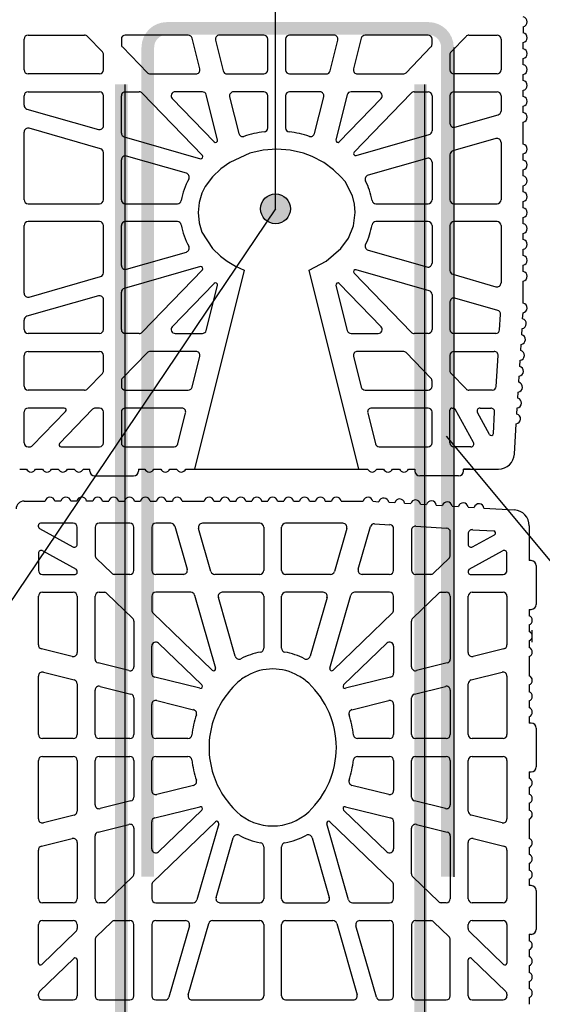
# Model space of a CAD drawing. Extents: x -8785 to 76011, y -12622 to -3731.
# Drawn here: x -120 to 127, y -5267 to -4799 of the extents above; entities that cross this region are included whole.
import ezdxf

# ---------------------------------------------------------------- set-up
doc = ezdxf.new("R2010")
doc.units = 0
doc.layers.get('0').update_dxf_attribs({"linetype": 'CONTINUOUS'})
doc.layers.get('Defpoints').update_dxf_attribs({"linetype": 'CONTINUOUS'})
for name, color, linetype in [('armatura', 255, 'CONTINUOUS'), ('BLOCCHI', 255, 'CONTINUOUS'), ('mark', 5, 'CONTINUOUS'), ('retini', 253, 'CONTINUOUS')]:
    doc.layers.add(name, color=color, linetype=linetype)
doc.styles.get("Standard").update_dxf_attribs({"font": 'verdana.ttf'})
doc.dimstyles.new('ME10_DIM_3', dxfattribs={"dimtxt": 25, "dimasz": 30, "dimexe": 2, "dimexo": 0, "dimgap": 10, "dimtad": 1, "dimdec": 3, "dimdsep": 46, "dimtxsty": 'Standard', "dimcen": 0.09, "dimclrd": 4, "dimclre": 4, "dimadec": 0, "dimazin": 0, "dimtfac": 1, "dimtdec": 3, "dimtofl": 0, "dimtmove": 0, "dimatfit": 3, "dimfxl": 1, "dimtolj": 1, "dimtzin": 0, "dimarcsym": 0})

# ---------------------------------------------------------------- blocks, each defined once
blk = doc.blocks.new('t25')
at = {"layer": 'BLOCCHI', "color": 7, "linetype": 'Continuous'}
for p, q in [((27324.79, -4549.38), (27324.79, -4559.33)), ((27089.9, -4556.17), (27090.69, -4556.17)), ((27105.52, -4556.17), (27123.77, -4556.17)), ((27136.03, -4556.17), (27159.16, -4556.17)), ((27173.93, -4556.17), (27201.68, -4556.17)), ((27213.95, -4556.17), (27241.7, -4556.17)), ((27256.48, -4556.17), (27279.6, -4556.17)), ((27299.95, -4556.17), (27291.86, -4556.17)), ((27312.62, -4556.17), (27313.28, -4556.17)), ((27088.02, -4558.06), (27088.02, -4572.68)), ((27092.05, -4556.75), (27107.72, -4572.97)), ((27120.5, -4573.99), (27104.84, -4557.77)), ((27125.65, -4558.06), (27125.65, -4572.68)), ((27134.14, -4572.68), (27134.14, -4558.06)), ((27160.99, -4557.6), (27164.63, -4572.22)), ((27175.75, -4573.14), (27172.1, -4558.52)), ((27203.57, -4558.06), (27203.57, -4572.68)), ((27212.06, -4572.68), (27212.06, -4558.06)), ((27243.53, -4558.52), (27239.88, -4573.14)), ((27251, -4572.22), (27254.65, -4557.6)), ((27281.49, -4558.06), (27281.49, -4572.68)), ((27289.98, -4558.06), (27289.98, -4573.62)), ((27301.18, -4558.27), (27292.4, -4574.08)), ((27311.79, -4556.66), (27303.01, -4572.46)), ((27314.22, -4572.68), (27314.22, -4557.12)), ((27324.79, -4566.88), (27324.79, -4563.95)), ((27107.04, -4574.57), (27089.9, -4574.57)), ((27123.77, -4574.57), (27121.86, -4574.57)), ((27162.8, -4574.57), (27136.03, -4574.57)), ((27201.68, -4574.57), (27177.58, -4574.57)), ((27238.05, -4574.57), (27213.95, -4574.57)), ((27279.6, -4574.57), (27252.83, -4574.57)), ((27290.92, -4574.57), (27291.58, -4574.57)), ((27304.25, -4574.57), (27312.33, -4574.57)), ((27324.79, -4574.43), (27324.79, -4571.5)), ((27324.79, -4581.97), (27324.79, -4579.05)), ((27116.66, -4583.06), (27089.9, -4583.06)), ((27118.01, -4583.63), (27125.13, -4591)), ((27136.03, -4583.06), (27165.86, -4583.06)), ((27180.64, -4583.06), (27201.68, -4583.06)), ((27213.95, -4583.06), (27235, -4583.06)), ((27249.77, -4583.06), (27279.6, -4583.06)), ((27290.51, -4591), (27297.62, -4583.63)), ((27312.33, -4583.06), (27298.98, -4583.06)), ((27088.02, -4584.94), (27088.02, -4599.56)), ((27134.14, -4587.35), (27134.14, -4584.94)), ((27146.47, -4600.87), (27134.67, -4588.66)), ((27167.69, -4584.49), (27171.33, -4599.11)), ((27182.45, -4600.02), (27178.81, -4585.4)), ((27203.57, -4584.94), (27203.57, -4599.56)), ((27212.06, -4599.56), (27212.06, -4584.94)), ((27236.83, -4585.4), (27233.18, -4600.02)), ((27244.3, -4599.11), (27247.94, -4584.49)), ((27280.96, -4588.66), (27269.17, -4600.87)), ((27281.49, -4584.94), (27281.49, -4587.35)), ((27314.22, -4599.56), (27314.22, -4584.94)), ((27324.79, -4586.59), (27324.79, -4589.52)), ((27125.65, -4592.31), (27125.65, -4599.56)), ((27289.98, -4599.56), (27289.98, -4592.31)), ((27324.79, -4594.14), (27324.79, -4597.06)), ((27089.9, -4601.45), (27123.77, -4601.45)), ((27169.5, -4601.45), (27147.82, -4601.45)), ((27201.68, -4601.45), (27184.28, -4601.45)), ((27231.35, -4601.45), (27213.95, -4601.45)), ((27267.81, -4601.45), (27246.13, -4601.45)), ((27291.86, -4601.45), (27312.33, -4601.45)), ((27324.79, -4601.69), (27324.79, -4604.61)), ((27088.02, -4611.83), (27088.02, -4616.29)), ((27123.77, -4609.94), (27089.9, -4609.94)), ((27125.65, -4611.83), (27125.65, -4626)), ((27134.14, -4611.83), (27134.14, -4629.52)), ((27142.62, -4609.94), (27136.03, -4609.94)), ((27143.98, -4610.52), (27172.57, -4640.12)), ((27159.67, -4609.94), (27172.56, -4609.94)), ((27174.39, -4611.37), (27179.73, -4632.79)), ((27189.86, -4629.73), (27185.51, -4612.28)), ((27187.34, -4609.94), (27201.68, -4609.94)), ((27203.57, -4611.83), (27203.57, -4627.09)), ((27212.06, -4627.09), (27212.06, -4611.83)), ((27213.95, -4609.94), (27228.29, -4609.94)), ((27230.12, -4612.28), (27225.77, -4629.73)), ((27235.9, -4632.79), (27241.24, -4611.37)), ((27243.07, -4609.94), (27255.97, -4609.94)), ((27244.51, -4638.63), (27271.66, -4610.52)), ((27279.6, -4609.94), (27273.01, -4609.94)), ((27281.49, -4628.44), (27281.49, -4611.83)), ((27289.98, -4624.92), (27289.98, -4611.83)), ((27312.33, -4609.94), (27291.86, -4609.94)), ((27314.22, -4619.05), (27314.22, -4611.83)), ((27324.79, -4609.23), (27324.79, -4612.16)), ((27178.14, -4633.67), (27158.31, -4613.14)), ((27257.32, -4613.14), (27237.49, -4633.67)), ((27324.79, -4616.78), (27324.79, -4619.7)), ((27123.25, -4627.81), (27089.38, -4618.1)), ((27312.85, -4620.86), (27292.38, -4626.73)), ((27324.79, -4624.33), (27324.79, -4634.8)), ((27088.02, -4629.05), (27088.02, -4661.16)), ((27090.42, -4627.23), (27124.29, -4636.94)), ((27280.12, -4630.25), (27245.45, -4640.19)), ((27171.63, -4641.68), (27135.51, -4631.33)), ((27291.34, -4638.02), (27311.81, -4632.15)), ((27314.22, -4661.16), (27314.22, -4633.97)), ((27125.65, -4638.76), (27125.65, -4661.16)), ((27289.98, -4661.16), (27289.98, -4639.84)), ((27324.79, -4639.42), (27324.79, -4642.34)), ((27134.14, -4642.27), (27134.14, -4661.16)), ((27136.55, -4640.46), (27165, -4648.62)), ((27251.13, -4649.55), (27279.08, -4641.54)), ((27281.49, -4661.16), (27281.49, -4643.35)), ((27324.79, -4646.96), (27324.79, -4649.89)), ((27324.79, -4654.51), (27324.79, -4657.44)), ((27123.77, -4663.05), (27089.9, -4663.05)), ((27160.72, -4663.05), (27136.03, -4663.05)), ((27279.6, -4663.05), (27254.91, -4663.05)), ((27312.33, -4663.05), (27291.86, -4663.05)), ((27324.79, -4662.06), (27324.79, -4664.98)), ((27089.9, -4671.54), (27123.77, -4671.54)), ((27136.03, -4671.54), (27160.72, -4671.54)), ((27254.91, -4671.54), (27279.6, -4671.54)), ((27291.86, -4671.54), (27312.33, -4671.54)), ((27324.79, -4669.6), (27324.79, -4672.53)), ((27088.02, -4673.42), (27088.02, -4705.54)), ((27125.65, -4673.42), (27125.65, -4695.83)), ((27134.14, -4673.42), (27134.14, -4692.31)), ((27281.49, -4691.23), (27281.49, -4673.42)), ((27289.98, -4694.75), (27289.98, -4673.42)), ((27314.22, -4700.62), (27314.22, -4673.42)), ((27324.79, -4677.15), (27324.79, -4680.08)), ((27165, -4685.97), (27136.55, -4694.13)), ((27279.08, -4693.05), (27251.13, -4685.03)), ((27324.79, -4684.7), (27324.79, -4687.62)), ((27135.51, -4703.26), (27171.63, -4692.9)), ((27172.57, -4694.46), (27143.98, -4724.07)), ((27271.66, -4724.07), (27244.51, -4695.96)), ((27245.45, -4694.39), (27280.12, -4704.34)), ((27324.79, -4692.24), (27324.79, -4695.17)), ((27124.29, -4697.64), (27090.42, -4707.35)), ((27158.31, -4721.45), (27178.14, -4700.91)), ((27237.49, -4700.91), (27257.32, -4721.45)), ((27311.81, -4702.43), (27291.34, -4696.56)), ((27324.79, -4699.79), (27324.79, -4702.27)), ((27134.14, -4705.07), (27134.14, -4722.76)), ((27179.73, -4701.8), (27174.39, -4723.22)), ((27185.51, -4722.3), (27189.86, -4704.85)), ((27225.77, -4704.85), (27230.12, -4722.3)), ((27241.24, -4723.22), (27235.9, -4701.8)), ((27324.79, -4702.27), (27324.79, -4710.26)), ((27089.38, -4716.48), (27123.25, -4706.77)), ((27125.65, -4708.59), (27125.65, -4722.76)), ((27203.57, -4707.49), (27203.57, -4722.76)), ((27212.06, -4722.76), (27212.06, -4707.49)), ((27281.49, -4722.76), (27281.49, -4706.15)), ((27289.98, -4722.76), (27289.98, -4709.67)), ((27292.38, -4707.85), (27312.65, -4713.66)), ((27324.65, -4714.76), (27324.47, -4717.68)), ((27088.02, -4718.3), (27088.02, -4722.76)), ((27314.01, -4715.59), (27313.57, -4722.87)), ((27324.19, -4722.3), (27324.02, -4725.22)), ((27089.9, -4724.65), (27123.77, -4724.65)), ((27136.03, -4724.65), (27142.62, -4724.65)), ((27172.56, -4724.65), (27159.67, -4724.65)), ((27201.68, -4724.65), (27187.34, -4724.65)), ((27228.29, -4724.65), (27213.95, -4724.65)), ((27255.97, -4724.65), (27243.07, -4724.65)), ((27273.01, -4724.65), (27279.6, -4724.65)), ((27291.86, -4724.65), (27311.69, -4724.65)), ((27123.77, -4733.14), (27089.9, -4733.14)), ((27134.67, -4745.92), (27146.47, -4733.71)), ((27147.82, -4733.14), (27169.5, -4733.14)), ((27184.28, -4733.14), (27201.68, -4733.14)), ((27213.95, -4733.14), (27231.35, -4733.14)), ((27246.13, -4733.14), (27267.81, -4733.14)), ((27269.17, -4733.71), (27280.96, -4745.92)), ((27310.95, -4733.14), (27291.86, -4733.14)), ((27323.74, -4729.83), (27323.56, -4732.75)), ((27088.02, -4735.02), (27088.02, -4749.64)), ((27125.65, -4735.02), (27125.65, -4742.28)), ((27171.33, -4735.48), (27167.69, -4750.1)), ((27178.81, -4749.19), (27182.45, -4734.57)), ((27203.57, -4735.02), (27203.57, -4749.64)), ((27212.06, -4749.64), (27212.06, -4735.02)), ((27233.18, -4734.57), (27236.83, -4749.19)), ((27247.94, -4750.1), (27244.3, -4735.48)), ((27289.98, -4742.28), (27289.98, -4735.02)), ((27312.83, -4735.14), (27311.94, -4749.76)), ((27323.28, -4737.36), (27323.1, -4740.28)), ((27125.13, -4743.59), (27118.01, -4750.95)), ((27134.14, -4749.64), (27134.14, -4747.23)), ((27281.49, -4747.23), (27281.49, -4749.64)), ((27297.62, -4750.95), (27290.51, -4743.59)), ((27322.82, -4744.89), (27322.65, -4747.81)), ((27089.9, -4751.53), (27116.66, -4751.53)), ((27165.86, -4751.53), (27136.03, -4751.53)), ((27201.68, -4751.53), (27180.64, -4751.53)), ((27235, -4751.53), (27213.95, -4751.53)), ((27279.6, -4751.53), (27249.77, -4751.53)), ((27298.98, -4751.53), (27310.06, -4751.53)), ((27322.37, -4752.43), (27322.19, -4755.35)), ((27089.9, -4760.02), (27107.04, -4760.02)), ((27107.72, -4761.62), (27092.05, -4777.84)), ((27104.84, -4776.82), (27120.5, -4760.6)), ((27121.86, -4760.02), (27123.77, -4760.02)), ((27136.03, -4760.02), (27162.8, -4760.02)), ((27172.1, -4776.07), (27175.75, -4761.45)), ((27177.58, -4760.02), (27201.68, -4760.02)), ((27213.95, -4760.02), (27238.05, -4760.02)), ((27239.88, -4761.45), (27243.53, -4776.07)), ((27252.83, -4760.02), (27279.6, -4760.02)), ((27289.98, -4760.96), (27289.98, -4776.53)), ((27291.58, -4760.02), (27290.92, -4760.02)), ((27292.4, -4760.5), (27301.18, -4776.31)), ((27309.32, -4760.02), (27304.25, -4760.02)), ((27321.91, -4759.96), (27321.73, -4762.88)), ((27088.02, -4761.91), (27088.02, -4776.53)), ((27125.65, -4761.91), (27125.65, -4776.53)), ((27134.14, -4776.53), (27134.14, -4761.91)), ((27164.63, -4762.36), (27160.99, -4776.98)), ((27203.57, -4761.91), (27203.57, -4776.53)), ((27212.06, -4776.53), (27212.06, -4761.91)), ((27254.65, -4776.98), (27251, -4762.36)), ((27281.49, -4761.91), (27281.49, -4776.53)), ((27303.01, -4762.12), (27308.82, -4772.57)), ((27311.2, -4762.02), (27310.59, -4772.17)), ((27321.45, -4767.49), (27320.58, -4781.89)), ((27090.69, -4778.41), (27089.9, -4778.41)), ((27123.77, -4778.41), (27105.52, -4778.41)), ((27159.16, -4778.41), (27136.03, -4778.41)), ((27201.68, -4778.41), (27173.93, -4778.41)), ((27241.7, -4778.41), (27213.95, -4778.41)), ((27279.6, -4778.41), (27256.48, -4778.41)), ((27291.86, -4778.41), (27299.95, -4778.41)), ((27089.16, -4788.98), (27085.93, -4788.98)), ((27096.7, -4788.98), (27093.48, -4788.98)), ((27104.25, -4788.98), (27101.03, -4788.98)), ((27111.8, -4788.98), (27108.57, -4788.98)), ((27119.15, -4788.98), (27116.12, -4788.98)), ((27119.15, -4788.98), (27119.15, -4789.92)), ((27145.28, -4788.98), (27142.26, -4788.98)), ((27142.26, -4789.92), (27142.26, -4788.98)), ((27152.83, -4788.98), (27149.61, -4788.98)), ((27160.38, -4788.98), (27157.15, -4788.98)), ((27173.82, -4788.98), (27164.7, -4788.98)), ((27181.36, -4788.98), (27178.14, -4788.98)), ((27188.91, -4788.98), (27185.69, -4788.98)), ((27196.26, -4788.98), (27193.23, -4788.98)), ((27196.26, -4788.98), (27196.26, -4789.92)), ((27219.37, -4789.92), (27219.37, -4788.98)), ((27222.4, -4788.98), (27219.37, -4788.98)), ((27229.94, -4788.98), (27226.72, -4788.98)), ((27237.49, -4788.98), (27234.27, -4788.98)), ((27250.93, -4788.98), (27241.81, -4788.98)), ((27258.48, -4788.98), (27255.26, -4788.98)), ((27266.03, -4788.98), (27262.8, -4788.98)), ((27273.38, -4788.98), (27270.35, -4788.98)), ((27273.38, -4788.98), (27273.38, -4789.92)), ((27313.05, -4788.98), (27296.49, -4788.98)), ((27296.49, -4789.92), (27296.49, -4788.98)), ((27139.9, -4792.28), (27121.5, -4792.28)), ((27217.01, -4792.28), (27198.62, -4792.28)), ((27294.13, -4792.28), (27275.73, -4792.28))]:
    blk.add_line(p, q, dxfattribs=at)
at = {"layer": 'BLOCCHI', "color": 4, "linetype": 'Continuous'}
blk.add_line((27257.81, -4790.39), (27263.47, -4790.39), dxfattribs=at)
at = {"layer": 'BLOCCHI', "color": 7, "linetype": 'Continuous'}
for centre, radius, start, end in [((27321.01, -4549.38), 3.77, 0, 90), ((27089.9, -4558.06), 1.89, 90, 180), ((27090.69, -4558.06), 1.89, 44, 90), ((27105.52, -4557.12), 0.943, 90, 224), ((27123.77, -4558.06), 1.89, 0, 90), ((27136.03, -4558.06), 1.89, 90, 180), ((27159.16, -4558.06), 1.89, 14, 90), ((27173.93, -4558.06), 1.89, 90, 194), ((27201.68, -4558.06), 1.89, 0, 90), ((27213.95, -4558.06), 1.89, 90, 180), ((27241.7, -4558.06), 1.89, 346, 90), ((27256.48, -4558.06), 1.89, 90, 166), ((27279.6, -4558.06), 1.89, 0, 90), ((27291.86, -4558.06), 1.89, 90, 180), ((27299.95, -4557.59), 1.41, 330.9482, 90), ((27312.62, -4557.12), 0.943, 90, 150.9482), ((27313.28, -4557.12), 0.943, 0, 90), ((27324.31, -4561.64), 2.36, 281.537, 78.463), ((27324.31, -4569.19), 2.36, 281.537, 78.463), ((27089.9, -4572.68), 1.89, 180, 270), ((27107.04, -4573.62), 0.943, 270, 44), ((27121.86, -4572.68), 1.89, 224, 270), ((27123.77, -4572.68), 1.89, 270, 0), ((27136.03, -4572.68), 1.89, 180, 270), ((27162.8, -4572.68), 1.89, 270, 14), ((27177.58, -4572.68), 1.89, 194, 270), ((27201.68, -4572.68), 1.89, 270, 0), ((27213.95, -4572.68), 1.89, 180, 270), ((27238.05, -4572.68), 1.89, 270, 346), ((27252.83, -4572.68), 1.89, 166, 270), ((27279.6, -4572.68), 1.89, 270, 0), ((27290.92, -4573.62), 0.943, 180, 270), ((27291.58, -4573.62), 0.943, 270, 330.9482), ((27304.25, -4573.15), 1.41, 150.9482, 270), ((27312.33, -4572.68), 1.89, 270, 0), ((27324.31, -4576.74), 2.36, 281.537, 78.463), ((27089.9, -4584.94), 1.89, 90, 180), ((27116.66, -4584.94), 1.89, 44, 90), ((27136.03, -4584.94), 1.89, 90, 180), ((27165.86, -4584.94), 1.89, 14, 90), ((27180.64, -4584.94), 1.89, 90, 194), ((27201.68, -4584.94), 1.89, 0, 90), ((27213.95, -4584.94), 1.89, 90, 180), ((27235, -4584.94), 1.89, 346, 90), ((27249.77, -4584.94), 1.89, 90, 166), ((27279.6, -4584.94), 1.89, 0, 90), ((27298.98, -4584.94), 1.89, 90, 136), ((27312.33, -4584.94), 1.89, 0, 90), ((27324.31, -4584.28), 2.36, 0, 78.463), ((27136.03, -4587.35), 1.89, 180, 224), ((27279.6, -4587.35), 1.89, 316, 0), ((27324.31, -4584.28), 2.36, 281.537, 0), ((27123.77, -4592.31), 1.89, 0, 44), ((27291.86, -4592.31), 1.89, 136, 180), ((27324.31, -4591.83), 2.36, 281.537, 78.463), ((27324.31, -4599.38), 2.36, 281.537, 78.463), ((27089.9, -4599.56), 1.89, 180, 270), ((27123.77, -4599.56), 1.89, 270, 0), ((27147.82, -4599.56), 1.89, 224, 270), ((27169.5, -4599.56), 1.89, 270, 14), ((27184.28, -4599.56), 1.89, 194, 270), ((27201.68, -4599.56), 1.89, 270, 0), ((27213.95, -4599.56), 1.89, 180, 270), ((27231.35, -4599.56), 1.89, 270, 346), ((27246.13, -4599.56), 1.89, 166, 270), ((27267.81, -4599.56), 1.89, 270, 316), ((27291.86, -4599.56), 1.89, 180, 270), ((27312.33, -4599.56), 1.89, 270, 0), ((27324.31, -4606.92), 2.36, 281.537, 78.463), ((27089.9, -4611.83), 1.89, 90, 180), ((27123.77, -4611.83), 1.89, 0, 90), ((27136.03, -4611.83), 1.89, 90, 180), ((27142.62, -4611.83), 1.89, 44, 90), ((27159.67, -4611.83), 1.89, 90, 224), ((27172.56, -4611.83), 1.89, 14, 90), ((27187.34, -4611.83), 1.89, 90, 194), ((27201.68, -4611.83), 1.89, 0, 90), ((27213.95, -4611.83), 1.89, 90, 180), ((27228.29, -4611.83), 1.89, 346, 90), ((27243.07, -4611.83), 1.89, 90, 166), ((27255.97, -4611.83), 1.89, 316, 90), ((27273.01, -4611.83), 1.89, 90, 136), ((27279.6, -4611.83), 1.89, 0, 90), ((27291.86, -4611.83), 1.89, 90, 180), ((27312.33, -4611.83), 1.89, 0, 90), ((27324.31, -4614.47), 2.36, 281.537, 78.463), ((27089.9, -4616.29), 1.89, 180, 254), ((27312.33, -4619.05), 1.89, 286, 0), ((27324.31, -4622.01), 2.36, 281.537, 78.463), ((27123.77, -4626), 1.89, 254, 0), ((27291.86, -4624.92), 1.89, 180, 286), ((27089.9, -4629.05), 1.89, 74, 180), ((27136.03, -4629.52), 1.89, 180, 254), ((27191.69, -4629.28), 1.89, 194, 287.9525), ((27207.82, -4679.05), 50.43, 96.7302, 107.9525), ((27201.68, -4627.09), 1.89, 276.7302, 0), ((27213.95, -4627.09), 1.89, 180, 263.2698), ((27207.82, -4679.05), 50.43, 72.0475, 83.2698), ((27223.94, -4629.28), 1.89, 252.0475, 346), ((27279.6, -4628.44), 1.89, 286, 0), ((27178.82, -4633.02), 0.943, 224, 14), ((27236.81, -4633.02), 0.943, 166, 316), ((27312.33, -4633.97), 1.89, 0, 106), ((27324.31, -4637.11), 2.36, 281.537, 78.463), ((27123.77, -4638.76), 1.89, 0, 74), ((27171.89, -4640.78), 0.943, 254, 44), ((27207.82, -4679.05), 41.94, 107.6402, 136.5722), ((27207.82, -4679.05), 41.94, 90, 107.6402), ((27207.82, -4679.05), 41.94, 72.3598, 90), ((27207.82, -4679.05), 41.94, 43.4278, 72.3598), ((27245.19, -4639.29), 0.943, 136, 286), ((27291.86, -4639.84), 1.89, 106, 180), ((27136.03, -4642.27), 1.89, 74, 180), ((27279.6, -4643.35), 1.89, 0, 106), ((27324.31, -4644.65), 2.36, 281.537, 78.463), ((27164.48, -4650.43), 1.89, 331.39, 74), ((27251.65, -4651.37), 1.89, 106, 206.8857), ((27195.4, -4667.29), 33.33, 151.39, 169.9733), ((27195.4, -4667.29), 24.84, 136.5722, 223.4278), ((27220.24, -4667.29), 24.84, 29.2831, 43.4278), ((27220.24, -4667.29), 33.33, 10.0267, 26.8857), ((27324.31, -4652.2), 2.36, 281.537, 78.463), ((27220.24, -4667.29), 24.84, 330.7169, 29.2831), ((27324.31, -4659.75), 2.36, 281.537, 78.463), ((27089.9, -4661.16), 1.89, 180, 270), ((27123.77, -4661.16), 1.89, 270, 0), ((27136.03, -4661.16), 1.89, 180, 270), ((27160.72, -4661.16), 1.89, 270, 349.9733), ((27254.91, -4661.16), 1.89, 190.0267, 270), ((27279.6, -4661.16), 1.89, 270, 0), ((27291.86, -4661.16), 1.89, 180, 270), ((27312.33, -4661.16), 1.89, 270, 0), ((27324.31, -4667.29), 2.36, 360, 78.463), ((27324.31, -4667.29), 2.36, 281.537, 0), ((27089.9, -4673.42), 1.89, 90, 180), ((27123.77, -4673.42), 1.89, 0, 90), ((27136.03, -4673.42), 1.89, 90, 180), ((27160.72, -4673.42), 1.89, 10.0267, 90), ((27254.91, -4673.42), 1.89, 90, 169.9733), ((27279.6, -4673.42), 1.89, 0, 90), ((27291.86, -4673.42), 1.89, 90, 180), ((27312.33, -4673.42), 1.89, 0, 90), ((27324.31, -4674.84), 2.36, 281.537, 78.463), ((27195.4, -4667.29), 33.33, 190.0267, 208.61), ((27220.24, -4667.29), 33.33, 333.1143, 349.9733), ((27220.24, -4667.29), 24.84, 316.5722, 330.7169), ((27251.65, -4683.22), 1.89, 153.1143, 254), ((27324.31, -4682.39), 2.36, 281.537, 78.463), ((27164.48, -4684.16), 1.89, 286, 28.61), ((27207.82, -4655.54), 41.94, 223.4278, 270), ((27207.82, -4655.54), 41.94, 270, 316.5722), ((27279.6, -4691.23), 1.89, 254, 0), ((27324.31, -4689.93), 2.36, 281.537, 78.463), ((27123.77, -4695.83), 1.89, 286, 0), ((27136.03, -4692.31), 1.89, 180, 286), ((27171.89, -4693.81), 0.943, 316, 106), ((27245.19, -4695.3), 0.943, 74, 224), ((27291.86, -4694.75), 1.89, 180, 254), ((27324.31, -4697.48), 2.36, 281.537, 78.463), ((27178.82, -4701.57), 0.943, 346, 136), ((27236.81, -4701.57), 0.943, 44, 194), ((27312.33, -4700.62), 1.89, 254, 0), ((27089.9, -4705.54), 1.89, 180, 286), ((27136.03, -4705.07), 1.89, 106, 180), ((27191.69, -4705.31), 1.89, 72.0475, 166), ((27207.82, -4655.54), 50.43, 252.0475, 263.2698), ((27201.68, -4707.49), 1.89, 0, 83.2698), ((27213.95, -4707.49), 1.89, 96.7302, 180), ((27207.82, -4655.54), 50.43, 276.7302, 287.9525), ((27223.94, -4705.31), 1.89, 14, 107.9525), ((27279.6, -4706.15), 1.89, 0, 74), ((27123.77, -4708.59), 1.89, 0, 106), ((27291.86, -4709.67), 1.89, 74, 180), ((27324.31, -4712.57), 2.36, 0, 78.463), ((27312.13, -4715.48), 1.89, 356.5318, 74), ((27324.32, -4712.43), 2.36, 278.0687, 356.5318), ((27089.9, -4718.3), 1.89, 106, 180), ((27323.86, -4719.96), 2.36, 278.0687, 74.9948), ((27089.9, -4722.76), 1.89, 180, 270), ((27123.77, -4722.76), 1.89, 270, 0), ((27136.03, -4722.76), 1.89, 180, 270), ((27142.62, -4722.76), 1.89, 270, 316), ((27159.67, -4722.76), 1.89, 136, 270), ((27172.56, -4722.76), 1.89, 270, 346), ((27187.34, -4722.76), 1.89, 166, 270), ((27201.68, -4722.76), 1.89, 270, 0), ((27213.95, -4722.76), 1.89, 180, 270), ((27228.29, -4722.76), 1.89, 270, 14), ((27243.07, -4722.76), 1.89, 194, 270), ((27255.97, -4722.76), 1.89, 270, 44), ((27273.01, -4722.76), 1.89, 224, 270), ((27279.6, -4722.76), 1.89, 270, 0), ((27291.86, -4722.76), 1.89, 180, 270), ((27311.69, -4722.76), 1.89, 270, 356.5318), ((27323.4, -4727.49), 2.36, 278.0687, 74.9948), ((27089.9, -4735.02), 1.89, 90, 180), ((27123.77, -4735.02), 1.89, 0, 90), ((27147.82, -4735.02), 1.89, 90, 136), ((27169.5, -4735.02), 1.89, 346, 90), ((27184.28, -4735.02), 1.89, 90, 166), ((27201.68, -4735.02), 1.89, 0, 90), ((27213.95, -4735.02), 1.89, 90, 180), ((27231.35, -4735.02), 1.89, 14, 90), ((27246.13, -4735.02), 1.89, 90, 194), ((27267.81, -4735.02), 1.89, 44, 90), ((27291.86, -4735.02), 1.89, 90, 180), ((27310.95, -4735.02), 1.89, 356.5318, 90), ((27322.95, -4735.03), 2.36, 278.0687, 74.9948), ((27123.77, -4742.28), 1.89, 316, 0), ((27291.86, -4742.28), 1.89, 180, 224), ((27322.49, -4742.56), 2.36, 278.0687, 74.9948), ((27136.03, -4747.23), 1.89, 136, 180), ((27279.6, -4747.23), 1.89, 0, 44), ((27089.9, -4749.64), 1.89, 180, 270), ((27116.66, -4749.64), 1.89, 270, 316), ((27136.03, -4749.64), 1.89, 180, 270), ((27165.86, -4749.64), 1.89, 270, 346), ((27180.64, -4749.64), 1.89, 166, 270), ((27201.68, -4749.64), 1.89, 270, 0), ((27213.95, -4749.64), 1.89, 180, 270), ((27235, -4749.64), 1.89, 270, 14), ((27249.77, -4749.64), 1.89, 194, 270), ((27279.6, -4749.64), 1.89, 270, 0), ((27298.98, -4749.64), 1.89, 224, 270), ((27310.06, -4749.64), 1.89, 270, 356.5318), ((27322.04, -4750.09), 2.36, 278.0687, 74.9948), ((27321.58, -4757.62), 2.36, 278.0687, 74.9948), ((27089.9, -4761.91), 1.89, 90, 180), ((27107.04, -4760.96), 0.943, 316, 90), ((27121.86, -4761.91), 1.89, 90, 136), ((27123.77, -4761.91), 1.89, 0, 90), ((27136.03, -4761.91), 1.89, 90, 180), ((27162.8, -4761.91), 1.89, 346, 90), ((27177.58, -4761.91), 1.89, 90, 166), ((27201.68, -4761.91), 1.89, 0, 90), ((27213.95, -4761.91), 1.89, 90, 180), ((27238.05, -4761.91), 1.89, 14, 90), ((27252.83, -4761.91), 1.89, 90, 194), ((27279.6, -4761.91), 1.89, 0, 90), ((27290.92, -4760.96), 0.943, 90, 180), ((27291.58, -4760.96), 0.943, 29.0518, 90), ((27304.25, -4761.43), 1.41, 90, 209.0518), ((27309.32, -4761.91), 1.89, 356.5318, 90), ((27321.12, -4765.16), 2.36, 278.0687, 74.9948), ((27309.64, -4772.11), 0.943, 209.0518, 356.5318), ((27089.9, -4776.53), 1.89, 180, 270), ((27090.69, -4776.53), 1.89, 270, 316), ((27105.52, -4777.47), 0.943, 136, 270), ((27123.77, -4776.53), 1.89, 270, 0), ((27136.03, -4776.53), 1.89, 180, 270), ((27159.16, -4776.53), 1.89, 270, 346), ((27173.93, -4776.53), 1.89, 166, 270), ((27201.68, -4776.53), 1.89, 270, 0), ((27213.95, -4776.53), 1.89, 180, 270), ((27241.7, -4776.53), 1.89, 270, 14), ((27256.48, -4776.53), 1.89, 194, 270), ((27279.6, -4776.53), 1.89, 270, 0), ((27291.86, -4776.53), 1.89, 180, 270), ((27299.95, -4777), 1.41, 270, 29.0518), ((27313.05, -4781.43), 7.55, 270, 356.5318), ((27091.32, -4788.04), 2.36, 203.5782, 336.4218), ((27098.87, -4788.04), 2.36, 203.5782, 336.4218), ((27106.41, -4788.04), 2.36, 203.5782, 336.4218), ((27113.96, -4788.04), 2.36, 203.5782, 336.4218), ((27147.44, -4788.04), 2.36, 203.5782, 336.4218), ((27154.99, -4788.04), 2.36, 203.5782, 336.4218), ((27162.54, -4788.04), 2.36, 203.5782, 336.4218), ((27175.98, -4788.04), 2.36, 203.5782, 336.4218), ((27183.53, -4788.04), 2.36, 203.5782, 336.4218), ((27191.07, -4788.04), 2.36, 203.5782, 336.4218), ((27224.56, -4788.04), 2.36, 203.5782, 336.4218), ((27232.11, -4788.04), 2.36, 203.5782, 336.4218), ((27239.65, -4788.04), 2.36, 203.5782, 336.4218), ((27253.09, -4788.04), 2.36, 203.5782, 336.4218), ((27260.64, -4788.04), 2.36, 203.5782, 270), ((27260.64, -4788.04), 2.36, 270, 336.4218), ((27268.19, -4788.04), 2.36, 203.5782, 336.4218), ((27121.5, -4789.92), 2.36, 180, 270), ((27139.9, -4789.92), 2.36, 270, 0), ((27198.62, -4789.92), 2.36, 180, 270), ((27217.01, -4789.92), 2.36, 270, 0), ((27275.73, -4789.92), 2.36, 180, 270), ((27294.13, -4789.92), 2.36, 270, 0)]:
    blk.add_arc(centre, radius, start, end, dxfattribs=at)
blk = doc.blocks.new('*D48')
at = {"color": 1, "linetype": 'Continuous', "lineweight": -2}
for p, q in [((-245.83, -4888.32), (-245.83, -4663.99)), ((-215.83, -4665.99), (-29.06, -4665.99)), ((0.94, -4888.94), (0.94, -4663.99))]:
    blk.add_line(p, q, dxfattribs=at)
at = {"color": 1, "linetype": 'Continuous'}
for points in [[(-215.83, -4660.99), (-215.83, -4670.99), (-245.83, -4665.99)], [(-29.06, -4660.99), (-29.06, -4670.99), (0.94, -4665.99)]]:
    blk.add_solid(points, dxfattribs=at)
at = {"layer": 'Defpoints', "color": 0, "linetype": 'Continuous'}
for p in [(0.94, -4665.99), (-245.83, -4888.32), (0.94, -4888.94)]:
    blk.add_point(p, dxfattribs=at)
at = {"color": 0, "linetype": 'Continuous', "insert": (-122.44, -4642.97), "char_height": 25, "attachment_point": 5}
blk.add_mtext('\\A1;250', dxfattribs=at)

msp = doc.modelspace()

# ---------------------------------------------------------------- hatches: boundary and pattern name
at = {"layer": 'mark', "linetype": 'Continuous'}
h = msp.add_hatch(color=256, dxfattribs=at)
edge = h.paths.add_edge_path()
edge.add_line((79.4667, -5205.9312), (85.4667, -5205.9312))
edge.add_line((85.4667, -5205.9312), (85.4667, -4812.3571))
edge.add_arc((73.4667, -4812.3571), 12, 0, 90)
edge.add_line((73.4667, -4800.3571), (-50.6333, -4800.3571))
edge.add_arc((-50.6333, -4812.3571), 12, 90, 180)
edge.add_line((-62.6333, -4812.3571), (-62.6333, -5205.9312))
edge.add_line((-62.6333, -5205.9312), (-56.6333, -5205.9312))
edge.add_line((-56.6333, -5205.9312), (-56.6333, -4812.3571))
edge.add_arc((-50.6333, -4812.3571), 6, 90, 180, ccw=False)
edge.add_line((-50.6333, -4806.3571), (73.4667, -4806.3571))
edge.add_arc((73.4667, -4812.3571), 6, 0, 90, ccw=False)
edge.add_line((79.4667, -4812.3571), (79.4667, -5205.9312))
h = msp.add_hatch(color=256, dxfattribs=at)
h.paths.add_polyline_path([(66.8352, -5751.1193), (72.8352, -5751.1193), (72.8352, -4829.9032), (66.8352, -4829.9032)])
h.paths.add_polyline_path([(-75.2648, -5751.1193), (-69.2648, -5751.1193), (-69.2648, -4829.9032), (-75.2648, -4829.9032)])
msp.add_hatch(color=256, dxfattribs=at).paths.add_polyline_path([(8.032, -4888.943, 1), (-6.1536, -4888.943, 1)])

# ---------------------------------------------------------------- linework, layer by layer
at = {"layer": 'armatura', "color": 0, "linetype": 'Continuous'}
msp.add_line((73.2711, -4806.5473), (43.4431, -4806.5473), dxfattribs=at)
at = {"layer": 'armatura', "color": 0, "linetype": 'Continuous', "flags": 128}
msp.add_lwpolyline([(-37.446, -5012.4697), (40.4179, -5012.4697), (16.875, -4918.0444), (24.9693, -4913.7791), (31.9461, -4907.8602), (35.5721, -4902.934), (37.9396, -4897.0629), (38.7463, -4890.784), (38.4215, -4886.78), (37.4555, -4882.8807), (33.9113, -4876.0589), (31.9461, -4873.7079), (28.4796, -4870.4394), (23.7778, -4867.0129), (18.3168, -4864.1236), (14.1961, -4862.5706), (7.9171, -4861.0944), (1.486, -4860.5984), (-4.9452, -4861.0944), (-11.2242, -4862.5706), (-20.8059, -4867.0129), (-25.0082, -4870.0259), (-28.9742, -4873.7079), (-32.4284, -4878.3328), (-34.0118, -4881.5938), (-35.3102, -4886.0043), (-35.7744, -4890.784), (-35.2935, -4895.6483), (-34.0118, -4899.9742), (-28.9742, -4907.8602), (-25.2132, -4911.374), (-21.9974, -4913.7791), (-18.0279, -4916.1536), (-13.9031, -4918.0444), (-37.446, -5012.4697)], dxfattribs=at)
at = {"layer": 'BLOCCHI', "color": 7, "linetype": 'Continuous'}
for p, q in [((118.4551, -4802.5378), (118.4551, -4805.463)), ((-118.3132, -4823.0551), (-118.3132, -4808.4339)), ((-116.4266, -4806.5473), (-89.6738, -4806.5473)), ((-81.205, -4814.4878), (-88.3167, -4807.1234)), ((-72.1858, -4808.4339), (-72.1858, -4810.8438)), ((-40.4713, -4806.5473), (-70.2992, -4806.5473)), ((-34.9952, -4822.5987), (-38.6407, -4807.9775)), ((-4.6455, -4806.5473), (-25.6942, -4806.5473)), ((-2.7589, -4823.0551), (-2.7589, -4808.4339)), ((5.7308, -4808.4339), (5.7308, -4823.0551)), ((28.666, -4806.5473), (7.6174, -4806.5473)), ((41.6126, -4807.9775), (37.9671, -4822.5987)), ((56.1799, -4806.5473), (43.4431, -4806.5473)), ((75.1577, -4810.8438), (75.1577, -4808.4339)), ((91.2886, -4807.1234), (84.1769, -4814.4878)), ((92.6457, -4806.5473), (106.0036, -4806.5473)), ((107.8902, -4808.4339), (107.8902, -4823.0551)), ((-71.6563, -4812.1543), (-59.864, -4824.3656)), ((-27.5247, -4808.8903), (-23.8793, -4823.5115)), ((26.8511, -4823.5115), (30.4966, -4808.8903)), ((62.8359, -4824.3656), (74.6282, -4812.1543)), ((118.4551, -4813.0094), (118.4551, -4810.0842)), ((-80.6755, -4823.0551), (-80.6755, -4815.7983)), ((83.6474, -4815.7983), (83.6474, -4823.0551)), ((118.4551, -4820.5558), (118.4551, -4817.6306)), ((-82.5621, -4824.9417), (-116.4266, -4824.9417)), ((-58.5069, -4824.9417), (-36.8258, -4824.9417)), ((-22.0487, -4824.9417), (-4.6455, -4824.9417)), ((7.6174, -4824.9417), (25.0206, -4824.9417)), ((39.7977, -4824.9417), (61.4788, -4824.9417)), ((106.0036, -4824.9417), (85.534, -4824.9417)), ((118.4551, -4828.1022), (118.4551, -4825.177)), ((-118.3132, -4839.7794), (-118.3132, -4835.318)), ((-116.4266, -4833.4314), (-82.5621, -4833.4314)), ((-80.6755, -4849.4898), (-80.6755, -4835.318)), ((-72.1858, -4853.0062), (-72.1858, -4835.318)), ((-70.2992, -4833.4314), (-63.7122, -4833.4314)), ((-33.7646, -4863.6138), (-62.3551, -4834.0074)), ((-33.7683, -4833.4314), (-46.6648, -4833.4314)), ((-26.5975, -4856.2802), (-31.9378, -4834.8616)), ((-20.8218, -4835.7744), (-16.4707, -4853.2258)), ((-4.6455, -4833.4314), (-18.9912, -4833.4314)), ((-2.7589, -4850.5826), (-2.7589, -4835.318)), ((5.7308, -4835.318), (5.7308, -4850.5826)), ((21.9631, -4833.4314), (7.6174, -4833.4314)), ((19.4425, -4853.2258), (23.7937, -4835.7744)), ((34.9096, -4834.8616), (29.5694, -4856.2802)), ((49.6366, -4833.4314), (36.7402, -4833.4314)), ((65.327, -4834.0074), (38.178, -4862.121)), ((66.6841, -4833.4314), (73.2711, -4833.4314)), ((75.1577, -4835.318), (75.1577, -4851.9267)), ((83.6474, -4835.318), (83.6474, -4848.4104)), ((85.534, -4833.4314), (106.0036, -4833.4314)), ((107.8902, -4835.318), (107.8902, -4842.5408)), ((118.4551, -4835.6486), (118.4551, -4832.7234)), ((-48.0219, -4836.6285), (-28.1913, -4857.1636)), ((31.1632, -4857.1636), (50.9937, -4836.6285)), ((118.4551, -4843.195), (118.4551, -4840.2698)), ((-116.9466, -4841.5929), (-83.0821, -4851.3034)), ((86.054, -4850.2239), (106.5236, -4844.3544)), ((118.4551, -4858.2878), (118.4551, -4847.8162)), ((-118.3132, -4884.6526), (-118.3132, -4852.5365)), ((-82.0421, -4860.4334), (-115.9065, -4850.7229)), ((-70.8192, -4854.8197), (-34.7031, -4865.1758)), ((39.1166, -4863.683), (73.7911, -4853.7402)), ((105.4836, -4855.6433), (85.014, -4861.5129)), ((107.8902, -4857.4568), (107.8902, -4884.6526)), ((-80.6755, -4884.6526), (-80.6755, -4862.2469)), ((-41.3307, -4872.1072), (-69.7792, -4863.9497)), ((83.6474, -4863.3264), (83.6474, -4884.6526)), ((118.4551, -4865.8342), (118.4551, -4862.909)), ((-72.1858, -4884.6526), (-72.1858, -4865.7633)), ((72.7511, -4865.0292), (44.796, -4873.0452)), ((75.1577, -4866.8427), (75.1577, -4884.6526)), ((118.4551, -4873.3806), (118.4551, -4870.4554)), ((118.4551, -4880.927), (118.4551, -4878.0018)), ((-116.4266, -4886.5392), (-82.5621, -4886.5392)), ((-70.2992, -4886.5392), (-45.6128, -4886.5392)), ((48.5847, -4886.5392), (73.2711, -4886.5392)), ((85.534, -4886.5392), (106.0036, -4886.5392)), ((118.4551, -4888.4734), (118.4551, -4885.5482)), ((-118.3132, -4929.0316), (-118.3132, -4896.9155)), ((-82.5621, -4895.0289), (-116.4266, -4895.0289)), ((-80.6755, -4919.3211), (-80.6755, -4896.9155)), ((-72.1858, -4915.8048), (-72.1858, -4896.9155)), ((-45.6128, -4895.0289), (-70.2992, -4895.0289)), ((73.2711, -4895.0289), (48.5847, -4895.0289)), ((75.1577, -4896.9155), (75.1577, -4914.7253)), ((83.6474, -4896.9155), (83.6474, -4918.2416)), ((106.0036, -4895.0289), (85.534, -4895.0289)), ((107.8902, -4896.9155), (107.8902, -4924.1112)), ((118.4551, -4896.0198), (118.4551, -4893.0946)), ((118.4551, -4903.5662), (118.4551, -4900.641)), ((-69.7792, -4917.6183), (-41.3307, -4909.4608)), ((44.796, -4908.5229), (72.7511, -4916.5388)), ((118.4551, -4911.1126), (118.4551, -4908.1874)), ((118.4551, -4918.659), (118.4551, -4915.7338)), ((-34.7031, -4916.3922), (-70.8192, -4926.7483)), ((-62.3551, -4947.5606), (-33.7646, -4917.9542)), ((38.178, -4919.4471), (65.327, -4947.5606)), ((73.7911, -4927.8278), (39.1166, -4917.885)), ((85.014, -4920.0552), (105.4836, -4925.9247)), ((-115.9065, -4930.8451), (-82.0421, -4921.1346)), ((-28.1913, -4924.4044), (-48.0219, -4944.9395)), ((-31.9378, -4946.7065), (-26.5975, -4925.2879)), ((29.5694, -4925.2879), (34.9096, -4946.7065)), ((50.9937, -4944.9395), (31.1632, -4924.4044)), ((118.4551, -4933.7518), (118.4551, -4923.2802)), ((-72.1858, -4946.2501), (-72.1858, -4928.5618)), ((75.1577, -4929.6413), (75.1577, -4946.2501)), ((-83.0821, -4930.2647), (-116.9466, -4939.9751)), ((-80.6755, -4946.2501), (-80.6755, -4932.0782)), ((83.6474, -4933.1576), (83.6474, -4946.2501)), ((106.3211, -4937.1556), (86.054, -4931.3441)), ((107.243, -4946.3642), (107.6843, -4939.0833)), ((118.1419, -4941.1745), (118.3188, -4938.2547)), ((-118.3132, -4946.2501), (-118.3132, -4941.7887)), ((-82.5621, -4948.1367), (-116.4266, -4948.1367)), ((-63.7122, -4948.1367), (-70.2992, -4948.1367)), ((-46.6648, -4948.1367), (-33.7683, -4948.1367)), ((36.7402, -4948.1367), (49.6366, -4948.1367)), ((73.2711, -4948.1367), (66.6841, -4948.1367)), ((105.3598, -4948.1367), (85.534, -4948.1367)), ((117.6853, -4948.7071), (117.8623, -4945.7872)), ((117.2288, -4956.2396), (117.4058, -4953.3198)), ((-116.4266, -4956.6264), (-82.5621, -4956.6264)), ((-59.864, -4957.2024), (-71.6563, -4969.4137)), ((-36.8258, -4956.6264), (-58.5069, -4956.6264)), ((61.4788, -4956.6264), (39.7977, -4956.6264)), ((74.6282, -4969.4137), (62.8359, -4957.2024)), ((85.534, -4956.6264), (104.6166, -4956.6264)), ((-118.3132, -4973.1341), (-118.3132, -4958.513)), ((-80.6755, -4965.7697), (-80.6755, -4958.513)), ((-38.6407, -4973.5905), (-34.9952, -4958.9694)), ((37.9671, -4958.9694), (41.6126, -4973.5905)), ((83.6474, -4958.513), (83.6474, -4965.7697)), ((105.6136, -4973.2482), (106.4998, -4958.6271)), ((116.7723, -4963.7722), (116.9493, -4960.8524)), ((-88.3167, -4974.4446), (-81.205, -4967.0802)), ((84.1769, -4967.0802), (91.2886, -4974.4446)), ((-72.1858, -4970.7242), (-72.1858, -4973.1341)), ((75.1577, -4973.1341), (75.1577, -4970.7242)), ((116.3158, -4971.3048), (116.4927, -4968.385)), ((-89.6738, -4975.0207), (-116.4266, -4975.0207)), ((-70.2992, -4975.0207), (-40.4713, -4975.0207)), ((43.4431, -4975.0207), (73.2711, -4975.0207)), ((103.7305, -4975.0207), (92.6457, -4975.0207)), ((115.8593, -4978.8374), (116.0362, -4975.9175)), ((-118.3132, -5000.0182), (-118.3132, -4985.397)), ((-99.2937, -4983.5104), (-116.4266, -4983.5104)), ((-114.2783, -5001.3287), (-98.6151, -4985.109)), ((-85.8256, -4984.0865), (-101.4888, -5000.3062)), ((-82.5621, -4983.5104), (-84.4685, -4983.5104)), ((-80.6755, -5000.0182), (-80.6755, -4985.397)), ((-72.1858, -4985.397), (-72.1858, -5000.0182)), ((-43.5287, -4983.5104), (-70.2992, -4983.5104)), ((-45.3436, -5000.4746), (-41.6982, -4985.8534)), ((44.6701, -4985.8534), (48.3155, -5000.4746)), ((73.2711, -4983.5104), (46.5006, -4983.5104)), ((75.1577, -5000.0182), (75.1577, -4985.397)), ((83.6474, -5000.0182), (83.6474, -4984.4537)), ((84.5907, -4983.5104), (85.2489, -4983.5104)), ((94.8543, -4999.8027), (86.0736, -4983.9956)), ((102.489, -4996.0639), (96.6833, -4985.6125)), ((97.9202, -4983.5104), (102.9873, -4983.5104)), ((104.2552, -4995.6629), (104.8704, -4985.5111)), ((115.4027, -4986.37), (115.5797, -4983.4501)), ((114.2506, -5005.3798), (115.1232, -4990.9827)), ((-116.4266, -5001.9048), (-115.6354, -5001.9048)), ((-100.8103, -5001.9048), (-82.5621, -5001.9048)), ((-70.2992, -5001.9048), (-47.1742, -5001.9048)), ((50.1461, -5001.9048), (73.2711, -5001.9048)), ((93.6173, -5001.9048), (85.534, -5001.9048)), ((-120.3966, -5012.4697), (-117.173, -5012.4697)), ((-112.8502, -5012.4697), (-109.6266, -5012.4697)), ((-105.3038, -5012.4697), (-102.0802, -5012.4697)), ((-97.7574, -5012.4697), (-94.5338, -5012.4697)), ((-90.211, -5012.4697), (-87.1843, -5012.4697)), ((-87.1843, -5013.413), (-87.1843, -5012.4697)), ((-64.0734, -5012.4697), (-64.0734, -5013.413)), ((-64.0734, -5012.4697), (-61.0466, -5012.4697)), ((-56.7239, -5012.4697), (-53.5002, -5012.4697)), ((-49.1775, -5012.4697), (-45.9538, -5012.4697)), ((-41.6311, -5012.4697), (-37.446, -5012.4697)), ((40.4179, -5012.4697), (44.603, -5012.4697)), ((48.9257, -5012.4697), (52.1494, -5012.4697)), ((56.4721, -5012.4697), (59.6958, -5012.4697)), ((64.0185, -5012.4697), (67.0453, -5012.4697)), ((67.0452, -5012.4697), (67.0452, -5013.413)), ((90.1561, -5012.4697), (106.718, -5012.4697)), ((90.1561, -5013.413), (90.1561, -5012.4697)), ((93.1829, -5012.4697), (90.1561, -5012.4697)), ((-84.826, -5015.7713), (-66.4317, -5015.7713)), ((87.7978, -5015.7713), (69.4035, -5015.7713))]:
    msp.add_line(p, q, dxfattribs=at)
for centre, radius, start, end in [((117.9835, -4800.2272), 2.3583, 281.536959, 78.463041), ((-116.4266, -4808.4339), 1.8866, 90, 180), ((-89.6738, -4808.4339), 1.8866, 44, 90), ((-70.2992, -4808.4339), 1.8866, 90, 180), ((-40.4713, -4808.4339), 1.8866, 14, 90), ((-25.6942, -4808.4339), 1.8866, 90, 194), ((-4.6455, -4808.4339), 1.8866, 0, 90), ((7.6174, -4808.4339), 1.8866, 90, 180), ((28.666, -4808.4339), 1.8866, 346, 90), ((43.4431, -4808.4339), 1.8866, 90, 166), ((73.2711, -4808.4339), 1.8866, 0, 90), ((92.6457, -4808.4339), 1.8866, 90, 136), ((106.0036, -4808.4339), 1.8866, 0, 90), ((117.9835, -4807.7736), 2.3582, 0, 78.463041), ((117.9835, -4807.7736), 2.3583, 281.536959, 0), ((-70.2992, -4810.8438), 1.8866, 180, 224), ((73.2711, -4810.8438), 1.8866, 316, 0), ((117.9835, -4815.32), 2.3583, 281.536959, 78.463041), ((-82.5621, -4815.7983), 1.8866, 0, 44), ((85.534, -4815.7983), 1.8866, 136, 180), ((117.9835, -4822.8664), 2.3583, 281.536959, 78.463041), ((-116.4266, -4823.0551), 1.8866, 180, 270), ((-82.5621, -4823.0551), 1.8866, 270, 0), ((-58.5069, -4823.0551), 1.8866, 224, 270), ((-36.8258, -4823.0551), 1.8866, 270, 14), ((-22.0487, -4823.0551), 1.8866, 194, 270), ((-4.6455, -4823.0551), 1.8866, 270, 0), ((7.6174, -4823.0551), 1.8866, 180, 270), ((25.0206, -4823.0551), 1.8866, 270, 346), ((39.7977, -4823.0551), 1.8866, 166, 270), ((61.4788, -4823.0551), 1.8866, 270, 316), ((85.534, -4823.0551), 1.8866, 180, 270), ((106.0036, -4823.0551), 1.8866, 270, 0), ((117.9835, -4830.4128), 2.3583, 281.536959, 78.463041), ((-116.4266, -4835.318), 1.8866, 90, 180), ((-82.5621, -4835.318), 1.8866, 0, 90), ((-70.2992, -4835.318), 1.8866, 90, 180), ((-63.7122, -4835.318), 1.8866, 44, 90), ((-46.6648, -4835.318), 1.8866, 90, 224), ((-33.7683, -4835.318), 1.8866, 14, 90), ((-18.9912, -4835.318), 1.8866, 90, 194), ((-4.6455, -4835.318), 1.8866, 0, 90), ((7.6174, -4835.318), 1.8866, 90, 180), ((21.9631, -4835.318), 1.8866, 346, 90), ((36.7402, -4835.318), 1.8866, 90, 166), ((49.6366, -4835.318), 1.8866, 316, 90), ((66.6841, -4835.318), 1.8866, 90, 136), ((73.2711, -4835.318), 1.8866, 0, 90), ((85.534, -4835.318), 1.8866, 90, 180), ((106.0036, -4835.318), 1.8866, 0, 90), ((117.9835, -4837.9592), 2.3583, 281.536959, 78.463041), ((-116.4266, -4839.7794), 1.8866, 180, 254), ((106.0036, -4842.5408), 1.8866, 286, 0), ((117.9835, -4845.5056), 2.3583, 281.536959, 78.463041), ((-82.5621, -4849.4898), 1.8866, 254, 0), ((-4.6455, -4850.5826), 1.8866, 276.730205, 0), ((7.6174, -4850.5826), 1.8866, 180, 263.269795), ((85.534, -4848.4104), 1.8866, 180, 286), ((-116.4266, -4852.5365), 1.8866, 74, 180), ((-70.2992, -4853.0062), 1.8866, 180, 254), ((-14.6401, -4852.7694), 1.8866, 194, 287.95248), ((1.4859, -4902.5405), 50.4318, 96.730205, 107.95248), ((1.486, -4902.5405), 50.4318, 72.04752, 83.269795), ((17.612, -4852.7694), 1.8866, 252.04752, 346), ((73.2711, -4851.9267), 1.8866, 286, 0), ((-27.5128, -4856.5084), 0.9433, 224, 14), ((30.4847, -4856.5084), 0.9433, 166, 316), ((106.0036, -4857.4568), 1.8866, 0, 106), ((117.9835, -4860.5984), 2.3582, 281.536959, 78.463041), ((-82.5621, -4862.2469), 1.8866, 0, 74), ((-70.2992, -4865.7633), 1.8866, 74, 180), ((-34.4431, -4864.2691), 0.9433, 254, 44), ((38.8566, -4862.7762), 0.9433, 136, 286), ((85.534, -4863.3264), 1.8866, 106, 180), ((73.2711, -4866.8427), 1.8866, 0, 106), ((117.9835, -4868.1448), 2.3583, 281.536959, 78.463041), ((-41.8507, -4873.9207), 1.8866, 331.389961, 74), ((45.3161, -4874.8587), 1.8866, 106, 206.885676), ((117.9835, -4875.6912), 2.3583, 281.536959, 78.463041), ((-10.9342, -4890.784), 33.3299, 151.389961, 169.973296), ((13.9061, -4890.784), 33.3299, 18.552072, 26.885676), ((13.9061, -4890.784), 33.3299, 10.026704, 18.552072), ((117.9835, -4883.2376), 2.3583, 281.536959, 78.463041), ((-116.4266, -4884.6526), 1.8866, 180, 270), ((-82.5621, -4884.6526), 1.8866, 270, 0), ((-70.2992, -4884.6526), 1.8866, 180, 270), ((-45.6128, -4884.6526), 1.8866, 270, 349.973296), ((48.5847, -4884.6526), 1.8866, 190.026704, 270), ((48.5847, -4884.6526), 1.8866, 190.026704, 270), ((73.2711, -4884.6526), 1.8866, 270, 0), ((85.534, -4884.6526), 1.8866, 180, 270), ((106.0036, -4884.6526), 1.8866, 270, 0), ((117.9835, -4890.784), 2.3582, 360, 78.463041), ((117.9835, -4890.784), 2.3582, 281.536959, 0), ((-116.4266, -4896.9155), 1.8866, 90, 180), ((-82.5621, -4896.9155), 1.8866, 0, 90), ((-70.2992, -4896.9155), 1.8866, 90, 180), ((-45.6128, -4896.9155), 1.8866, 10.026704, 90), ((-10.9342, -4890.784), 33.3299, 190.026704, 208.610039), ((13.9061, -4890.784), 33.3299, 333.114324, 349.973296), ((48.5847, -4896.9155), 1.8866, 90, 169.973296), ((73.2711, -4896.9155), 1.8866, 0, 90), ((85.534, -4896.9155), 1.8866, 90, 180), ((106.0036, -4896.9155), 1.8866, 0, 90), ((117.9835, -4898.3304), 2.3582, 281.536959, 78.463041), ((45.3161, -4906.7093), 1.8866, 153.114324, 254), ((117.9835, -4905.8768), 2.3582, 281.536959, 78.463041), ((-41.8507, -4907.6473), 1.8866, 286, 28.610039), ((117.9835, -4913.4232), 2.3582, 281.536959, 78.463041), ((-70.2992, -4915.8048), 1.8866, 180, 286), ((73.2711, -4914.7253), 1.8866, 254, 0), ((-82.5621, -4919.3211), 1.8866, 286, 0), ((-34.4431, -4917.299), 0.9433, 316, 106), ((38.8566, -4918.7918), 0.9433, 74, 224), ((85.534, -4918.2416), 1.8866, 180, 254), ((117.9835, -4920.9696), 2.3582, 281.536959, 78.463041), ((-27.5128, -4925.0597), 0.9433, 346, 136), ((30.4847, -4925.0597), 0.9433, 44, 194), ((106.0036, -4924.1112), 1.8866, 254, 0), ((-116.4266, -4929.0316), 1.8866, 180, 286), ((-70.2992, -4928.5618), 1.8866, 106, 180), ((73.2711, -4929.6413), 1.8866, 0, 74), ((-82.5621, -4932.0782), 1.8866, 0, 106), ((85.534, -4933.1576), 1.8866, 74, 180), ((117.9835, -4936.0624), 2.3582, 0, 78.463041), ((105.8011, -4938.9691), 1.8866, 356.531771, 74), ((117.9878, -4935.9197), 2.3582, 278.06873, 356.531771), ((-116.4266, -4941.7887), 1.8866, 106, 180), ((117.5313, -4943.4523), 2.3582, 278.06873, 74.994812), ((-116.4266, -4946.2501), 1.8866, 180, 270), ((-82.5621, -4946.2501), 1.8866, 270, 0), ((-70.2992, -4946.2501), 1.8866, 180, 270), ((-63.7122, -4946.2501), 1.8866, 270, 316), ((-46.6648, -4946.2501), 1.8866, 136, 270), ((-33.7683, -4946.2501), 1.8866, 270, 346), ((36.7402, -4946.2501), 1.8866, 194, 270), ((49.6366, -4946.2501), 1.8866, 270, 44), ((66.6841, -4946.2501), 1.8866, 224, 270), ((73.2711, -4946.2501), 1.8866, 270, 0), ((85.534, -4946.2501), 1.8866, 180, 270), ((105.3598, -4946.2501), 1.8866, 270, 356.531771), ((117.0748, -4950.9849), 2.3583, 278.06873, 74.994812), ((-116.4266, -4958.513), 1.8866, 90, 180), ((-82.5621, -4958.513), 1.8866, 0, 90), ((-58.5069, -4958.513), 1.8866, 90, 136), ((-36.8258, -4958.513), 1.8866, 346, 90), ((39.7977, -4958.513), 1.8866, 90, 194), ((61.4788, -4958.513), 1.8866, 44, 90), ((85.534, -4958.513), 1.8866, 90, 180), ((104.6166, -4958.513), 1.8866, 356.531771, 90), ((116.6183, -4958.5175), 2.3582, 278.06873, 74.994812), ((-82.5621, -4965.7697), 1.8866, 316, 0), ((85.534, -4965.7697), 1.8866, 180, 224), ((116.1617, -4966.0501), 2.3582, 278.06873, 74.994812), ((-70.2992, -4970.7242), 1.8866, 136, 180), ((73.2711, -4970.7242), 1.8866, 0, 44), ((115.7052, -4973.5826), 2.3582, 278.06873, 74.994812), ((-116.4266, -4973.1341), 1.8866, 180, 270), ((-89.6738, -4973.1341), 1.8866, 270, 316), ((-70.2992, -4973.1341), 1.8866, 180, 270), ((-40.4713, -4973.1341), 1.8866, 270, 346), ((43.4431, -4973.1341), 1.8866, 194, 270), ((73.2711, -4973.1341), 1.8866, 270, 0), ((92.6457, -4973.1341), 1.8866, 224, 270), ((103.7305, -4973.1341), 1.8866, 270, 356.531771), ((115.2487, -4981.1152), 2.3583, 278.06873, 74.994812), ((-116.4266, -4985.397), 1.8866, 90, 180), ((-99.2937, -4984.4537), 0.9433, 316, 90), ((-84.4685, -4985.397), 1.8866, 90, 136), ((-82.5621, -4985.397), 1.8866, 0, 90), ((-70.2992, -4985.397), 1.8866, 90, 180), ((-43.5287, -4985.397), 1.8866, 346, 90), ((46.5006, -4985.397), 1.8866, 90, 194), ((73.2711, -4985.397), 1.8866, 0, 90), ((84.5907, -4984.4537), 0.9433, 90, 180), ((85.2489, -4984.4537), 0.9433, 29.051841, 90), ((97.9202, -4984.9254), 1.4149, 90, 209.051841), ((102.9873, -4985.397), 1.8866, 356.531771, 90), ((114.7922, -4988.6478), 2.3583, 278.06873, 74.994812), ((-116.4266, -5000.0182), 1.8866, 180, 270), ((-82.5621, -5000.0182), 1.8866, 270, 0), ((-70.2992, -5000.0182), 1.8866, 180, 270), ((73.2711, -5000.0182), 1.8866, 270, 0), ((85.534, -5000.0182), 1.8866, 180, 270), ((93.6173, -5000.4898), 1.4149, 270, 29.051841), ((103.3136, -4995.6058), 0.9433, 209.051841, 356.531771), ((-115.6354, -5000.0182), 1.8866, 270, 316), ((-100.8103, -5000.9615), 0.9433, 136, 270), ((-47.1742, -5000.0182), 1.8866, 270, 346), ((50.1461, -5000.0182), 1.8866, 194, 270), ((106.718, -5004.9233), 7.5464, 270, 356.531771), ((-115.0116, -5011.5264), 2.3583, 203.578178, 336.421822), ((-107.4652, -5011.5264), 2.3583, 203.578178, 336.421822), ((-99.9188, -5011.5264), 2.3583, 203.578178, 336.421822), ((-92.3724, -5011.5264), 2.3583, 203.578178, 336.421822), ((-84.826, -5013.413), 2.3582, 180, 270), ((-66.4317, -5013.413), 2.3583, 270, 0), ((-58.8853, -5011.5264), 2.3583, 203.578178, 336.421822), ((-51.3389, -5011.5264), 2.3583, 203.578178, 336.421822), ((-43.7925, -5011.5264), 2.3583, 203.578178, 336.421822), ((46.7643, -5011.5264), 2.3583, 203.578178, 336.421822), ((54.3107, -5011.5264), 2.3583, 203.578178, 270), ((54.3107, -5011.5264), 2.3582, 270, 336.421822), ((61.8571, -5011.5264), 2.3583, 203.578178, 336.421822), ((69.4035, -5013.413), 2.3583, 180, 270), ((87.7978, -5013.413), 2.3582, 270, 0)]:
    msp.add_arc(centre, radius, start, end, dxfattribs=at)
at = {"layer": 'mark', "linetype": 'Continuous'}
for p, q in [((85.4667, -4812.3571), (85.4667, -5205.9312)), ((-70.523, -4829.9032), (-70.523, -5751.1193)), ((71.577, -4829.9032), (71.577, -5751.1193))]:
    msp.add_line(p, q, dxfattribs=at)
msp.add_circle((0.9392, -4888.943), 7.0928, dxfattribs=at)
at = {"layer": 'retini'}
for p, q in [((0.9392, -4888.943), (-179.8225, -5157.0783)), ((81.9446, -4996.7992), (224.6841, -5168.6025))]:
    msp.add_line(p, q, dxfattribs=at)

# ---------------------------------------------------------------- block references
at = {"layer": 'armatura', "color": 0, "linetype": 'Continuous', "rotation": 90}
msp.add_blockref('t25', (-4667.6986, -32352.4432), dxfattribs=at)

# ---------------------------------------------------------------- dimensions: what is measured, and where the dimension line sits
at = {"linetype": 'Continuous'}
dim = msp.add_linear_dim(base=(0.9392, -4665.9913), p1=(-245.8273, -4888.3156), p2=(0.9392, -4888.943), text='250', dimstyle='ME10_DIM_3', override={"dimclrd": 1, "dimclre": 1}, dxfattribs=at)
dim.commit()
dim.dimension.update_dxf_attribs({"geometry": '*D48', "text_midpoint": (-122.4441, -4665.9913), "dimtype": 160})

doc.saveas('drawing.dxf')
